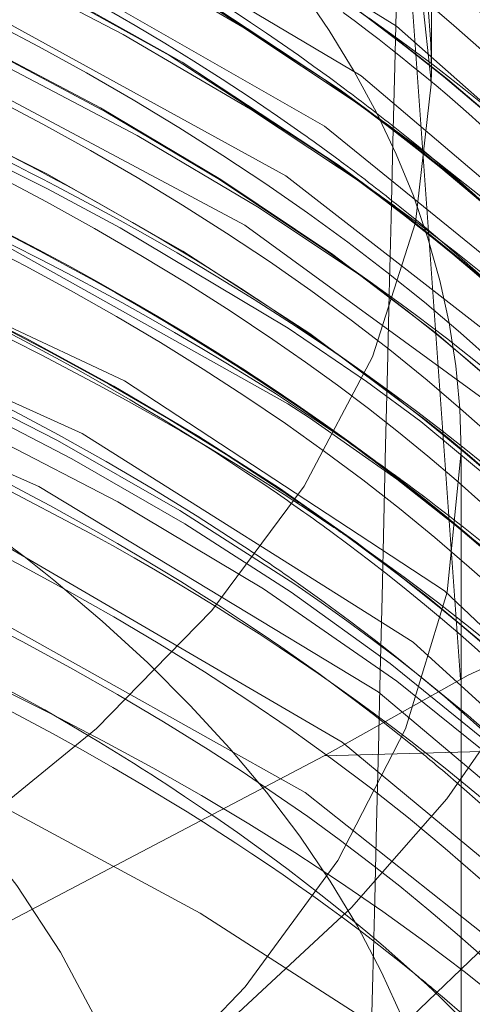
# Model space of a CAD drawing. Units: millimetres. Extents: x -210 to 210, y -148 to 148.
# Drawn here: x 29 to 29, y 82 to 84 of the extents above; entities that cross this region are included whole.
import ezdxf

# ---------------------------------------------------------------- set-up
doc = ezdxf.new("R2010")
doc.units = ezdxf.units.MM
doc.linetypes.add('Liniakreskowa', pattern=[5.799999952316284, 4, -1.799999952316284])
doc.layers.add('Wymiary', color=7, linetype='Continuous', lineweight=0)

msp = doc.modelspace()

# ---------------------------------------------------------------- linework, layer by layer
at = {"layer": 'Wymiary', "color": 7, "linetype": 'Liniakreskowa', "lineweight": 9}
for p, q in [((29.23263013767391, 83.7108095070592), (29.23263013767391, 84.82427074049633)), ((29.27094480781251, 82.91716963721846), (29.16069631265896, 84.45939313807123)), ((29.11182540174368, 83.68971018500942), (29.09405863471332, 83.70227318645634)), ((29.1407155821949, 83.66928174250265), (29.11182540174368, 83.68971018500942)), ((29.15121339537831, 83.56164715660368), (29.09405863471337, 83.60206167544696)), ((29.1523798190653, 83.4383416348268), (29.09405863471331, 83.47958093976892)), ((29.14299000678736, 83.32002614078802), (29.09405863471324, 83.35462584579439)), ((29.15237981906525, 83.20835024668496), (29.09405863471326, 83.24958955162708)), ((29.27191585195962, 82.8219874216759), (29.27191585195962, 83.21593784775378)), ((29.15142532369726, 83.08407008285765), (29.09405863471332, 83.12463445765242)), ((29.09211405939755, 82.81680792388008), (29.27094480781251, 82.91716963721846)), ((29.82517252565333, 82.8379249253075), (29.09211405939755, 82.81680792388008)), ((29.27191585195962, 82.10247661431663), (29.27191585195962, 82.8219874216759)), ((29.09211405939755, 82.81680792388008), (28.6473712187561, 82.58339177231764))]:
    msp.add_line(p, q, dxfattribs=at)
for points in [[(27.35721659827519, 84.42788375509107), (27.55659526437053, 84.38228787062451), (28.1578136637394, 84.20261387229507), (28.69061811834369, 83.97599380743878), (29.1404688403932, 83.70839989132683), (29.49487528950237, 83.40750145806314), (29.70408048699731, 83.14697742862668)], [(28.48654101661331, 84.17101820948676), (28.74781256401344, 84.04561667697192), (29.18699254523446, 83.77377126291933), (29.52970710696962, 83.46947230305912), (29.69642793462382, 83.25745084120337)], [(27.38334471662363, 84.12535498544557), (27.48444790228896, 84.10260389449174), (28.04849905796574, 83.94357034547785), (28.54577137155712, 83.74849434957412), (28.98787182160522, 83.51274799094342), (29.33948992431997, 83.25677806182662)], [(27.7433249452634, 84.13560026575965), (28.01783447814747, 84.05271748750646), (28.57012850996932, 83.8362964084625), (29.04180409216458, 83.5772934869334), (29.42060815932803, 83.28303895331763), (29.6634622467287, 83.00827412795941)], [(28.45000698564802, 83.98887462572067), (28.63192111875041, 83.90588421458447), (29.09256797544343, 83.6426647466786), (29.45872873860092, 83.34512015737577), (29.67310402084703, 83.0936787586401)], [(29.19441088223787, 83.93856391043268), (29.21423324381791, 83.8687772471705), (29.23256101722408, 83.70113049824943)], [(27.59618242896151, 83.7786214658609), (27.73688542964602, 83.74155266844335), (28.31985692376012, 83.54769881002157), (28.83010523388423, 83.30854258904806), (29.24980464551919, 83.03325815935068), (29.58080472380225, 82.7185340692716)], [(27.37689075676038, 83.73077888910277), (27.66458528581675, 83.66202159361232), (28.25516220263658, 83.47388528342168), (28.77457395564965, 83.23965862463399), (29.20880961384555, 82.9658210307075), (29.54566030860197, 82.65989454262129), (29.70711651163825, 82.4494464125393)], [(27.34479187406796, 83.63871281606728), (27.59161439077317, 83.58172117090088), (28.18942530946504, 83.39946179979044), (28.71800908313966, 83.17023743131924), (29.1627671915999, 82.90070294881441), (29.46484797695569, 82.64631324489498)], [(28.61943812374386, 83.61497215008296), (28.62368712243144, 83.6129312884215), (28.72935366508879, 83.56027759925107)], [(28.72935366508879, 83.56027759925107), (28.82467902884155, 83.50940929815525)], [(27.38088682772959, 83.53206365067551), (27.5179572790112, 83.50085709079727), (28.12280481543193, 83.32424198249988), (28.66028055263693, 83.10036003975564), (29.11553536182563, 82.83503124124488), (29.47614206980256, 82.5359902301734), (29.7254883797952, 82.22224536225728)], [(28.60682299108998, 83.52210494231142), (28.62374558112919, 83.51400553855945), (29.04459616439633, 83.27856336839464), (29.0727598334643, 83.25999250560875)], [(28.82467902884155, 83.50940929815525), (29.0446439036992, 83.37761299138026), (29.1474649288547, 83.30762488678053)], [(27.3714452344495, 83.43504074022643), (27.4435656888276, 83.41910823575614), (28.05532327978291, 83.24852902513926), (28.60139689481046, 83.02973387423502), (29.06703237685307, 82.76904369894169), (29.43920560192123, 82.47337811492625), (29.70794816501301, 82.15125766244742), (29.86569091086105, 81.81123386316581), (29.87079257509472, 81.7931232772809)], [(29.1474649288547, 83.30762488678053), (29.21877393302471, 83.25522814508057)], [(29.0727598334643, 83.25999250560875), (29.18730457880693, 83.17973359603108)], [(29.21877393302471, 83.25522814508057), (29.39697948500854, 83.10692071796514), (29.65677340537844, 82.81959872590684), (29.83020104294058, 82.5088524447687), (29.90768421717041, 82.1609522410032), (29.90769186745356, 82.16081175920154)], [(29.18730457880693, 83.17973359603108), (29.33074778525886, 83.06641986845534)]]:
    msp.add_lwpolyline(points, dxfattribs=at)
for centre, major_axis, ratio, start_param, end_param in [((25.66477299481677, 83.20183217868156), (-4.428571428571428, 5.423435824795421e-16), 0.4999999999999795, 2.790429952799964, 4.596197422014375), ((25.66477299481677, 84.82427074049636), (-3.567857142857143, 4.369364829815021e-16), 0.4999999999999798, 0, 3.141592653589793), ((25.66477299481675, 82.48983762115829), (-4.199999999999999, 5.143516556418883e-16), 0.499999999999976, 3.757072362260747, 4.999395317026962), ((25.66477299481675, 82.49107480030655), (-4.199999999999999, 5.143516556418883e-16), 0.499999999999976, 3.749260498485755, 4.996550854909597), ((25.66477299481675, 82.3908632892972), (-4.199999999999999, 5.143516556418883e-16), 0.4999999999999815, 3.750334730483816, 5.006757288076045), ((25.66477299481675, 82.38962611014894), (-4.199999999999999, 5.143516556418883e-16), 0.4999999999999815, 3.757072362260721, 5.004130123862952), ((25.66477299481676, 82.44035045522773), (-4.257142857142857, 5.213496373513018e-16), 0.4999999999999769, 3.757072362260751, 4.712388980384886), ((25.66477299481677, 83.277796805167), (-4.271428571428571, 5.230991327786552e-16), 0.4999999999999798, 3.071829790031891, 3.757072362260748), ((25.66477299481676, 82.32900433188402), (-4.269999999999996, 5.229241832359193e-16), 0.4999999999999785, 3.757072362260728, 4.712388980384886), ((25.66477299481677, 82.26838255361912), (-4.199999999999999, 5.143516556418883e-16), 0.49999999999998, 3.635013038026728, 5.503547958164637), ((25.66477299481677, 82.26714537447086), (-4.199999999999999, 5.143516556418883e-16), 0.49999999999998, 3.757072362260748, 5.505685743751358), ((25.66477299481676, 82.20528641705766), (4.271428571428571, -1.04619826555731e-15), 0.4999999999999784, 0.6154797086703409, 2.4340124839465), ((25.66477299481677, 82.96850201810112), (-4.199999999999999, 5.143516556418883e-16), 0.4999999999999801, 3.50300246492131, 3.86585624077477), ((25.66477299481676, 80.8511917969809), (-6.928571428571428, 8.485052822663803e-16), 0.4999999999999795, 3.41162326703082, 4.596197422014375), ((25.66477299481677, 83.46337367740651), (-3.853571428571428, 4.719263915285693e-16), 0.49999999999998, 5.942794249327849, 9.866166152244094), ((25.66477299481675, 82.1434274596445), (-4.199999999999999, 5.143516556418883e-16), 0.4999999999999815, 3.700349591683781, 5.754184382394589), ((25.66477299481676, 80.78933283956772), (-7, 8.572527594031472e-16), 0.4999999999999795, 3.141592653589793, 4.577452340573823), ((25.66477299481677, 83.02912379636602), (-4.269999999999999, 5.229241832359196e-16), 0.4999999999999785, 3.26856165460757, 3.735291137435262), ((25.66477299481677, 82.96726483895286), (-4.199999999999999, 5.143516556418883e-16), 0.4999999999999801, 3.5025218907848, 3.757072362260748), ((25.66477299481677, 82.61355553598463), (-4.199999999999999, 5.143516556418883e-16), 0.4999999999999774, 3.399516810916847, 3.976097972043354), ((25.66477299481677, 83.2159378477538), (-3.607142857142857, 4.417475954067238e-16), 0.49999999999998, 3.141592653589793, 3.639623410573207), ((25.66477299481676, 82.79041018746872), (-4.259928446997866, 5.216907737212692e-16), 0.4999999999999767, 3.615294813240954, 3.757072362260752), ((25.66477299481677, 83.46337367740651), (-4.057142857142857, 4.968567013683547e-16), 0.49999999999998, 0, 3.404377936699682), ((25.66477299481676, 81.78757097739496), (4.199999999999999, -1.028703311283777e-15), 0.4999999999999902, 0.4159649914277495, 2.149980176268557), ((25.66477299481677, 83.71080950705921), (-3.567857142857143, 4.369364829815021e-16), 0.4999999999999798, 3.134322916639976, 3.292387472288046), ((25.66477299481677, 82.84230974497824), (-4.199999999999999, 5.143516556418883e-16), 0.4999999999999787, 3.494382438710969, 3.696705487371383), ((25.66477299481677, 82.84354692412651), (-4.199999999999999, 5.143516556418883e-16), 0.4999999999999787, 3.494887051088557, 3.694517432022281), ((25.66477299481674, 67.69166595750785), (-3.354263046562818, -122.5996360960999), 0.02533402679048128, 1.691171967662859, 1.704243230429555), ((25.66477299481676, 82.6754144933978), (4.271428571428571, -1.04619826555731e-15), 0.4999999999999784, 0.510624290774221, 0.6154797086703399), ((25.66477299481676, 81.8014168470763), (-4.199999999999999, 5.143516556418883e-16), 0.4999999999999802, 3.77357103952047, 4.695084333346331), ((25.66477299481675, 82.73727345081099), (-4.199999999999999, 5.143516556418883e-16), 0.499999999999976, 3.493603178743752, 3.714092843255953), ((25.66477299481675, 82.73851062995925), (-4.199999999999999, 5.143516556418883e-16), 0.499999999999976, 3.494130713331019, 3.712090304492733), ((25.66477299481676, 81.73256793201978), (-4.242437392459415, 5.195487373258466e-16), 0.4999999999999765, 3.58998249104759, 4.712388980384886), ((25.66477299481677, 82.61231835683637), (-4.199999999999999, 5.143516556418883e-16), 0.4999999999999774, 3.401022138249452, 3.757072362260747), ((25.66477299481676, 81.68758198157363), (4.220920944200961, -1.033827464753946e-15), 0.4999999999999764, 0.7387205051726924, 1.463427310872852), ((25.66477299481677, 81.91219889235435), (-4.199999999999999, 5.143516556418883e-16), 0.4999999999999772, 3.780258696775133, 4.237741746163193), ((25.66477299481677, 81.91343607150262), (-4.199999999999999, 5.143516556418883e-16), 0.4999999999999772, 3.575199970349871, 4.234457464808211), ((25.66477299481676, 82.55169657857144), (-4.269999999999999, 5.229241832359196e-16), 0.4999999999999785, 3.478620693895635, 3.757072362260753), ((25.66477299481677, 83.71080950705921), (-3.567857142857143, 4.369364829815021e-16), 0.4999999999999798, 0.007261027212260238, 3.134322916639976), ((25.66477299481675, 82.48983762115829), (-4.199999999999999, 5.143516556418883e-16), 0.499999999999976, 3.748130262489612, 3.757072362260747), ((25.66477299481676, 82.09029072298668), (-4.259928446997865, 5.216907737212691e-16), 0.4999999999999784, 3.906018298379598, 3.995281683659024), ((25.66477299481675, 82.49107480030655), (-4.199999999999999, 5.143516556418883e-16), 0.499999999999976, 3.523619254864265, 3.749260498485755), ((25.66477299481675, 82.48983762115829), (-4.199999999999999, 5.143516556418883e-16), 0.499999999999976, 3.523011706527643, 3.748130262489612), ((25.66477299481676, 82.44035045522773), (-4.257142857142857, 5.213496373513018e-16), 0.4999999999999769, 3.739071578089569, 3.757072362260751), ((25.66477299481676, 82.44035045522773), (-4.257142857142857, 5.213496373513018e-16), 0.4999999999999769, 3.547182250273873, 3.739071578089569), ((25.66477299481676, 81.54574599759809), (-4.057142857142857, 4.968567013683547e-16), 0.49999999999998, 3.857571760822105, 5.76913537824532), ((25.66477299481675, 82.14219028049624), (-4.199999999999999, 5.143516556418883e-16), 0.4999999999999815, 3.855007567225631, 3.925230563180237), ((25.66477299481675, 82.38962611014894), (-4.199999999999999, 5.143516556418883e-16), 0.4999999999999815, 3.525293668083525, 3.757072362260721), ((25.66477299481675, 82.3908632892972), (-4.199999999999999, 5.143516556418883e-16), 0.4999999999999815, 3.525931368168457, 3.750334730483816), ((25.66477299481676, 82.09029072298668), (-4.259928446997865, 5.216907737212691e-16), 0.4999999999999784, 3.757072362260792, 3.906018298379598), ((25.66477299481676, 82.32900433188402), (-4.269999999999996, 5.229241832359193e-16), 0.4999999999999785, 3.74290988739957, 3.757072362260728), ((25.66477299481675, 82.03715398632897), (-4.199999999999999, 5.143516556418883e-16), 0.499999999999976, 3.757072362260772, 3.945119352597738), ((25.66477299481675, 82.03839116547724), (-4.199999999999999, 5.143516556418883e-16), 0.499999999999976, 3.716303766370926, 3.941097870464781), ((25.66477299481676, 82.32900433188402), (-4.269999999999996, 5.229241832359193e-16), 0.4999999999999785, 3.559231591834325, 3.74290988739957), ((25.66477299481676, 81.97529502891578), (-4.271428571428571, 5.230991327786552e-16), 0.4999999999999784, 3.757072362260778, 3.952045472667756), ((25.66477299481675, 82.14219028049624), (-4.199999999999999, 5.143516556418883e-16), 0.4999999999999815, 3.757072362260785, 3.855007567225631), ((25.66477299481677, 82.26714537447086), (-4.199999999999999, 5.143516556418883e-16), 0.49999999999998, 3.637912994981806, 3.757072362260748), ((25.66477299481677, 81.85135233016223), (-4.270259558121789, 5.22955969938224e-16), 0.4999999999999803, 3.775758109546842, 3.977623764658058), ((25.66477299481676, 82.20528641705766), (4.271428571428571, -1.04619826555731e-15), 0.4999999999999784, 0.4817945423082514, 0.6154797086703409), ((25.66477299481676, 82.10247661431667), (-3.214285714285714, 3.936364711545063e-16), 0.4999999999999799, 3.141592653589793, 4.060688418019639), ((25.66477299481675, 82.14219028049624), (-4.199999999999999, 5.143516556418883e-16), 0.4999999999999815, 3.703622775352532, 3.757072362260785), ((25.66477299481677, 81.22234554146775), (-4.285714285714286, 5.248486282060085e-16), 0.4999999999999803, 3.14159265359062, 4.551104697714103), ((25.66477299481676, 82.09029072298668), (-4.259928446997865, 5.216907737212691e-16), 0.4999999999999784, 3.52480840460005, 3.757072362260792), ((25.66477299481675, 82.14219028049624), (-4.199999999999999, 5.143516556418883e-16), 0.4999999999999815, 3.502583624117352, 3.703622775352532), ((25.66477299481675, 82.03715398632897), (-4.199999999999999, 5.143516556418883e-16), 0.499999999999976, 3.719566904168083, 3.757072362260772), ((25.66477299481675, 82.1434274596445), (-4.199999999999999, 5.143516556418883e-16), 0.4999999999999815, 3.503283503084236, 3.700349591683781), ((25.66477299481677, 83.2159378477538), (-3.607142857142857, 4.417475954067238e-16), 0.49999999999998, 0, 3.141592653589793), ((25.66477299481676, 81.97529502891578), (-4.271428571428571, 5.230991327786552e-16), 0.4999999999999784, 3.740620909154379, 3.757072362260778), ((25.66477299481675, 82.03715398632897), (-4.199999999999999, 5.143516556418883e-16), 0.499999999999976, 3.500456378807926, 3.719566904168083), ((25.66477299481675, 82.03839116547724), (-4.199999999999999, 5.143516556418883e-16), 0.499999999999976, 3.50119140158189, 3.716303766370926), ((25.66477299481676, 81.97529502891578), (-4.271428571428571, 5.230991327786552e-16), 0.4999999999999784, 3.678332236153057, 3.740620909154379), ((25.66477299481677, 81.91219889235435), (-4.199999999999999, 5.143516556418883e-16), 0.4999999999999772, 3.757072362260747, 3.780258696775133), ((25.66477299481676, 81.54574599759809), (-3.214285714285714, 3.936364711545063e-16), 0.4999999999999799, 3.141592653589793, 6.283185307179586), ((25.66477299481676, 82.10247661431667), (-3.607142857142857, 4.417475954067238e-16), 0.49999999999998, 3.692957088812328, 3.747041987114831), ((25.66477299481677, 81.91219889235435), (-4.199999999999999, 5.143516556418883e-16), 0.4999999999999772, 3.582105544090562, 3.757072362260747), ((25.66477299481676, 81.68758198157363), (4.220920944200961, -1.033827464753946e-15), 0.4999999999999764, 0.575519843504831, 0.7387205051726924), ((25.66477299481677, 81.85135233016223), (-4.270259558121789, 5.22955969938224e-16), 0.4999999999999803, 3.757072362260739, 3.775758109546842), ((25.66477299481677, 81.85135233016223), (-4.270259558121789, 5.22955969938224e-16), 0.4999999999999803, 3.459232011102024, 3.757072362260739), ((25.66477299481676, 82.10247661431667), (-3.607142857142857, 4.417475954067238e-16), 0.49999999999998, 3.141592653589793, 3.692957088812328), ((25.66477299481676, 81.8014168470763), (-4.199999999999999, 5.143516556418883e-16), 0.4999999999999802, 3.548881955156291, 3.77357103952047), ((25.66477299481677, 81.22234554146775), (3.428571428571428, -8.397578051296135e-16), 0.4999999999999803, 0, 3.14159265359062), ((29.47770515838448, 82.810795759304), (-0.2862337408980541, 2.808555908753236e-05), 0.5373340264122491, 3.948836972930407, 5.519633299725331), ((25.66477299481676, 80.72747388216234), (-4.285714285714286, 5.248486282060086e-16), 0.4999999999999795, 3.141592653589793, 6.16699374880988), ((25.66477299481676, 81.54574599759809), (-4.057142857142857, 4.968567013683547e-16), 0.49999999999998, 3.785690713280525, 3.857571760822105), ((25.66477299481676, 80.72747388216236), (-4.285714285714286, 5.248486282060085e-16), 0.4999999999999803, 3.14159265359062, 4.551104697714103), ((25.66477299481676, 81.68758198157363), (4.220920944200961, -1.033827464753946e-15), 0.4999999999999764, 0.2577319778400478, 0.575519843504831), ((25.66477299481676, 79.86144847837011), (-5.857142857142857, 7.172931252148782e-16), 0.4999999999999795, 3.141592653589793, 4.596197422014375), ((25.66477299481676, 81.54574599759809), (-4.057142857142857, 4.968567013683547e-16), 0.49999999999998, 3.631005726784946, 3.785690713280525), ((25.66477299481677, 82.96726483895286), (-4.199999999999999, 5.143516556418883e-16), 0.4999999999999801, 2.488454514776845, 2.95543410731783), ((25.66477299481677, 82.96850201810112), (-4.199999999999999, 5.143516556418883e-16), 0.4999999999999801, 2.526112944919436, 2.955461192308276), ((25.66477299481676, 81.54574599759809), (-4.057142857142857, 4.968567013683547e-16), 0.49999999999998, 2.778249554528845, 3.631005726784946)]:
    msp.add_ellipse(centre, major_axis=major_axis, ratio=ratio, start_param=start_param, end_param=end_param, dxfattribs=at)
for points, knots in [([(29.60303235240151, 83.59419192589574), (29.54194011222936, 83.685965212257), (29.46788557630827, 83.77558707066912), (29.15876843784843, 84.08485860225198), (28.85348086288654, 84.2873492104376), (28.25199178364061, 84.5632410540878), (27.99270853440851, 84.65689900523363), (27.71536116627377, 84.73461118066031)], [0, 0, 0, 0, 0.431015760258506, 0.431015760258506, 1.540830320947439, 1.540830320947439, 2.246756620699327, 2.246756620699327, 2.246756620699327, 2.246756620699327]), ([(29.5301961277906, 83.5959443439176), (29.36139699021214, 83.81085828996844), (29.11906072093075, 84.01162241976115), (28.49737392318633, 84.37137702448928), (28.11051032949428, 84.5276411072929), (27.68106538064681, 84.6452350085201)], [0, 0, 0, 0, 1.048987902536725, 1.048987902536725, 2.157557323810728, 2.157557323810728, 2.157557323810728, 2.157557323810728]), ([(29.11873834650176, 83.69160559082474), (29.0131652945803, 83.77031902104257), (28.89670054375024, 83.8454009409971), (28.43787890300354, 84.10187226177264), (28.03629710679791, 84.25731795444366), (27.59142179390746, 84.37214144210222), (27.59059951347095, 84.37235349729119), (27.58977708549181, 84.37256541302933)], [0, 0, 0, 0, 0.4629802871951932, 0.4629802871951932, 1.680709038423628, 1.680709038423628, 1.68296357606938, 1.68296357606938, 1.68296357606938, 1.68296357606938]), ([(29.61892213024833, 83.37204286365231), (29.49952431709892, 83.55871403532096), (29.32632465857512, 83.73696800005206), (28.91946639761981, 84.0364720898619), (28.69902366860564, 84.1624144685787), (28.45161634113274, 84.27344089007434)], [0, 0, 0, 0, 0.8089462103557483, 0.8089462103557483, 1.493455787607578, 1.493455787607578, 1.493455787607578, 1.493455787607578]), ([(29.45128328832146, 83.19462032711553), (29.40971031718858, 83.24077431013139), (29.36471088332004, 83.28615436801006), (29.07853245351875, 83.5494355245973), (28.75944234798764, 83.74661406205186), (28.17548218415538, 83.99656830547735), (27.95290127817231, 84.07413978090013), (27.71724785697062, 84.14022139867805)], [0, 0, 0, 0, 0.2329084765126221, 0.2329084765126221, 1.378910358638588, 1.378910358638588, 1.998361548248755, 1.998361548248755, 1.998361548248755, 1.998361548248755]), ([(29.5958216889628, 82.91230880997178), (29.57193450074596, 82.94754764271404), (29.54611833603654, 82.98245786702392), (29.33287457722847, 83.24803000634603), (29.06170800012161, 83.46221055344348), (28.38969267299908, 83.8251151532633), (27.9905588745279, 83.97511667959809), (27.55135229755479, 84.08541627440579)], [0, 0, 0, 0, 0.1683265841209167, 0.1683265841209167, 1.294761356260542, 1.294761356260542, 2.402645525581723, 2.402645525581723, 2.402645525581723, 2.402645525581723]), ([(29.57336725434138, 82.84546903205195), (29.44121417682229, 83.02975451074748), (29.25600418055917, 83.20471302913234), (28.7308671398627, 83.56407437255379), (28.36203882905726, 83.73846051474581), (27.8028008749145, 83.91969755135545), (27.65695373383381, 83.96082978178612), (27.50658667837722, 83.99742300751932)], [0, 0, 0, 0, 0.8934377474886702, 0.8934377474886702, 2.029901696615572, 2.029901696615572, 2.410015631238331, 2.410015631238331, 2.410015631238331, 2.410015631238331]), ([(29.11759499811072, 83.5936422271749), (29.10064666999122, 83.60626218546653), (29.08341498513342, 83.61878707207647), (28.88042704728235, 83.76282623238723), (28.6633450024762, 83.88350364188405), (28.42118404395436, 83.9900222577743)], [0, 0, 0, 0, 0.06924733867308651, 0.06924733867308651, 0.802677970660518, 0.802677970660518, 0.802677970660518, 0.802677970660518]), ([(29.61922911748594, 83.27240222435884), (29.5480422165694, 83.38402101324267), (29.45776696869014, 83.49261673763948), (29.27938181188075, 83.66367278443639), (29.20175044865224, 83.7289036329874), (29.11712290571574, 83.7918159288813)], [0, 0, 0, 0, 0.4409711939068334, 0.4409711939068334, 0.7261013791206777, 0.7261013791206777, 0.7261013791206777, 0.7261013791206777]), ([(29.05836080302348, 83.0426838292919), (29.03373567820971, 83.06005085338845), (29.00856535237266, 83.07722473937072), (28.68193004770239, 83.2928706890951), (28.30715993836316, 83.46406413681099), (27.76442103609086, 83.63341922473258), (27.64147472126744, 83.66750089329682), (27.51531559946482, 83.69838055983502)], [0, 0, 0, 0, 0.1053438718656293, 0.1053438718656293, 1.338555180258034, 1.338555180258034, 1.68500601969679, 1.68500601969679, 1.68500601969679, 1.68500601969679]), ([(29.55155583806476, 83.27123233593579), (29.54906520191679, 83.27454756088669), (29.54655715732088, 83.27785949566864), (29.4493195989335, 83.4052513271742), (29.33005890333945, 83.5247547684302), (29.18891922105284, 83.63746518842471)], [0, 0, 0, 0, 0.0134129516870505, 0.0134129516870505, 0.5164426999101674, 0.5164426999101674, 0.5164426999101674, 0.5164426999101674]), ([(28.79261106869303, 83.11152636629765), (28.63397524619489, 83.20169511694044), (28.45952968521025, 83.28497455527955), (28.02814456545062, 83.45715787155422), (27.76184582425985, 83.54047628040277), (27.48012505034495, 83.60789955565723)], [0, 0, 0, 0, 0.6126730856541236, 0.6126730856541236, 1.407489931302102, 1.407489931302102, 1.407489931302102, 1.407489931302102]), ([(29.57354055409604, 82.74608381361661), (29.49482790669308, 82.85609433583117), (29.39735325341626, 82.96277343483895), (29.04744231504468, 83.27190261081927), (28.73901959731985, 83.45883573760943), (28.37579803277753, 83.61389706672242)], [0, 0, 0, 0, 0.4919343306644194, 0.4919343306644194, 1.495478528167144, 1.495478528167144, 1.495478528167144, 1.495478528167144]), ([(29.58696191061626, 82.33129964922502), (29.55022847569518, 82.3843336189467), (29.50913115193006, 82.43660891116525), (29.26245147129178, 82.7156670762762), (28.97668228982117, 82.92510239728192), (28.28481449242894, 83.27390497540088), (27.88214401203398, 83.41543203866428), (27.44274057321427, 83.51785202290095)], [0, 0, 0, 0, 0.2565676127659746, 0.2565676127659746, 1.394922035660285, 1.394922035660285, 2.498964867515832, 2.498964867515832, 2.498964867515832, 2.498964867515832]), ([(29.03078540582425, 83.1607203292274), (28.92188511168918, 83.23568000781015), (28.80284692452325, 83.30697540905614), (28.63087329011837, 83.39670510742643), (28.58604578409908, 83.41902508068401), (28.5401956980918, 83.44081792760105)], [0, 0, 0, 0, 0.4216005777838895, 0.4216005777838895, 0.5654464311062345, 0.5654464311062345, 0.5654464311062345, 0.5654464311062345]), ([(29.52098128431935, 82.32080298071297), (29.37647693668433, 82.50146180679229), (29.18028800164453, 82.67196875202046), (28.63215703415269, 83.02121674116641), (28.25150202036638, 83.18919802083201), (27.6877890744798, 83.35845536788389), (27.54744910669803, 83.39521710625236), (27.40328298523619, 83.42786057912714)], [0, 0, 0, 0, 0.9048247351172152, 0.9048247351172152, 2.062991715409952, 2.062991715409952, 2.429503961355245, 2.429503961355245, 2.429503961355245, 2.429503961355245]), ([(28.8906144561998, 82.7568046503466), (28.69194061002631, 82.87844416279809), (28.46528827821992, 82.98881636916525), (27.95274853328105, 83.18629028752315), (27.66393150515242, 83.27175324671121), (27.35874131784169, 83.3388188290112)], [0, 0, 0, 0, 0.7994781820026143, 0.7994781820026143, 1.645633308492904, 1.645633308492904, 1.645633308492904, 1.645633308492904]), ([(29.95029499116842, 81.3885484533099), (29.95032233912559, 81.51809871127432), (29.92663347767592, 81.64764854359737), (29.78511746524147, 82.02796730098629), (29.59755512142308, 82.27221431279582), (29.05978326700671, 82.71150930840544), (28.70972697435946, 82.90644011520229), (28.01688792839524, 83.17348918007207), (27.70451687477652, 83.26487633970595), (27.37406730615017, 83.33547903172908)], [0, 0, 0, 0, 0.5435357506367217, 0.5435357506367217, 1.622837361835791, 1.622837361835791, 2.70213897303486, 2.70213897303486, 3.452647126470803, 3.452647126470803, 3.452647126470803, 3.452647126470803]), ([(29.58496872031111, 82.43298242451462), (29.49659432832198, 82.5597791971743), (29.38335949446148, 82.68228536271089), (29.23262905211994, 82.81026594004764), (29.21792549849021, 82.82245416285535), (29.20296588437511, 82.83456479381955)], [0, 0, 0, 0, 0.5024775707809246, 0.5024775707809246, 0.5557288547382534, 0.5557288547382534, 0.5557288547382534, 0.5557288547382534]), ([(29.24693899948393, 82.5011862732818), (29.2350835693146, 82.51125515436738), (29.22305421175287, 82.52127276120811), (29.11453832187707, 82.60989137652227), (29.00741113666444, 82.68529503022646), (28.8906144561998, 82.7568046503466)], [0, 0, 0, 0, 0.0493508306559442, 0.0493508306559442, 0.4388898391090625, 0.4388898391090625, 0.4388898391090625, 0.4388898391090625]), ([(29.09044569672906, 81.88764546437861), (29.15741205863431, 81.93619763821783), (29.22016517879135, 81.9861780735483), (29.52459437886304, 82.2539396144533), (29.6907719432012, 82.49321303211114), (29.76588771924305, 82.73924300267106)], [0, 0, 0, 0, 0.2110688457766242, 0.2110688457766242, 1.10306122213017, 1.10306122213017, 1.10306122213017, 1.10306122213017]), ([(29.02027784746563, 81.73923512082689), (29.31512084157577, 81.94019976598166), (29.53561387865417, 82.16829709255961), (29.71811661758532, 82.50112142307526), (29.75573505831147, 82.59572900663628), (29.77993445827165, 82.69119025701258)], [0, 0, 0, 0, 0.8958828236084674, 0.8958828236084674, 1.242136526285113, 1.242136526285113, 1.242136526285113, 1.242136526285113]), ([(27.522264700074, 81.01260523961751), (27.97071689128121, 81.1230013006772), (28.37812419655039, 81.27459276908871), (29.05711933999575, 81.63987495466974), (29.3291107173155, 81.85381512898297), (29.6416012075646, 82.24086113739374), (29.72866110060918, 82.40497765770957), (29.7745809793931, 82.57185179099486)], [0, 0, 0, 0, 1.06570375763125, 1.06570375763125, 2.1314075152625, 2.1314075152625, 2.85245798370296, 2.85245798370296, 2.85245798370296, 2.85245798370296])]:
    msp.add_open_spline(points, degree=3, knots=knots, dxfattribs=at)
for points in [[(29.18891922105284, 83.63746518842471), (29.16609404481026, 83.65569277090947), (29.14269665623685, 83.6737426920343), (29.11873834650176, 83.69160559082472)], [(29.19128670347149, 83.53674517908102), (29.16735591507277, 83.55591327100235), (29.1427885165108, 83.5748827867636), (29.11759499811071, 83.5936422271749)], [(29.54889154476368, 83.17557932816632), (29.45374629706492, 83.30139169907949), (29.33380606799084, 83.422589964712), (29.19128670347149, 83.53674517908104)], [(29.09893905754501, 83.11236203135279), (29.07668662276149, 83.12864280551067), (29.05396568031698, 83.14476457870134), (29.03078540582425, 83.1607203292274)], [(29.20296588437511, 82.83456479381955), (29.08215458748686, 82.93236818778828), (28.94464327505952, 83.02511111727223), (28.79261106869303, 83.11152636629765)], [(29.45800988548098, 82.79132116157946), (29.3579752664225, 82.90337248471857), (29.23754583695774, 83.01095174999149), (29.09893905754501, 83.11236203135279)], [(29.51099610339556, 82.6300528822689), (29.39239694371614, 82.77558715492606), (29.24025162628905, 82.91440418261058), (29.05836080302348, 83.04268382929192)], [(29.62215875046027, 82.0801644327222), (29.52919613048984, 82.22690703546935), (29.40316960379362, 82.36849877445181), (29.24693899948393, 82.5011862732818)]]:
    msp.add_open_spline(points, degree=3, dxfattribs=at)

doc.saveas('drawing.dxf')
